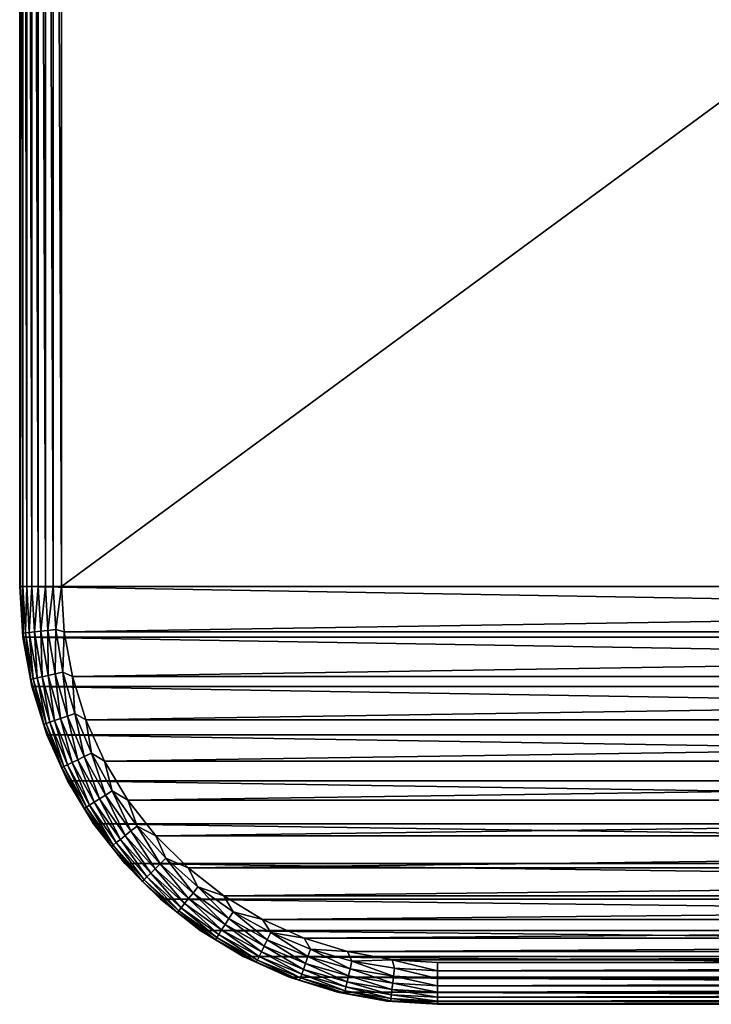
# Model space of a CAD drawing. Units: millimetres. Extents: x -110 to 143, y -35 to 35.
# Drawn here: x -110 to -93, y -35 to -11 of the extents above; entities that cross this region are included whole.
import ezdxf

# ---------------------------------------------------------------- set-up
doc = ezdxf.new("R2010")
doc.units = ezdxf.units.MM
doc.header["$LTSCALE"] = 65.185185
for name, color, linetype in [('184', 7, 'CONTINUOUS'), ('185', 7, 'CONTINUOUS'), ('187', 7, 'CONTINUOUS'), ('188', 7, 'CONTINUOUS'), ('193', 7, 'CONTINUOUS'), ('198', 7, 'CONTINUOUS'), ('199', 7, 'CONTINUOUS'), ('200', 7, 'CONTINUOUS')]:
    doc.layers.add(name, color=color, linetype=linetype)

msp = doc.modelspace()

# ---------------------------------------------------------------- linework, layer by layer
at = {"layer": '184', "linetype": 'Continuous'}
for points in [[(-110, -25, -62), (-110, 25, -62), (-40, -25, -62), (-110, -25, -62)], [(-40, -25, -62), (-110, 25, -62), (-40, 25, -62), (-40, -25, -62)], [(-109.927, -26.208, -62), (-110, -25, -62), (-40.073, -26.208, -62), (-109.927, -26.208, -62)], [(-40.073, -26.208, -62), (-110, -25, -62), (-40, -25, -62), (-40.073, -26.208, -62)], [(-109.709, -27.393, -62), (-109.927, -26.208, -62), (-40.291, -27.393, -62), (-109.709, -27.393, -62)], [(-40.291, -27.393, -62), (-109.927, -26.208, -62), (-40.073, -26.208, -62), (-40.291, -27.393, -62)], [(-109.35, -28.546, -62), (-109.709, -27.393, -62), (-40.65, -28.546, -62), (-109.35, -28.546, -62)], [(-40.65, -28.546, -62), (-109.709, -27.393, -62), (-40.291, -27.393, -62), (-40.65, -28.546, -62)], [(-108.854, -29.648, -62), (-109.35, -28.546, -62), (-41.146, -29.648, -62), (-108.854, -29.648, -62)], [(-41.146, -29.648, -62), (-109.35, -28.546, -62), (-40.65, -28.546, -62), (-41.146, -29.648, -62)], [(-108.23, -30.68, -62), (-108.854, -29.648, -62), (-41.77, -30.68, -62), (-108.23, -30.68, -62)], [(-41.77, -30.68, -62), (-108.854, -29.648, -62), (-41.146, -29.648, -62), (-41.77, -30.68, -62)], [(-107.486, -31.631, -62), (-108.23, -30.68, -62), (-42.514, -31.631, -62), (-107.486, -31.631, -62)], [(-42.514, -31.631, -62), (-108.23, -30.68, -62), (-41.77, -30.68, -62), (-42.514, -31.631, -62)], [(-106.631, -32.486, -62), (-107.486, -31.631, -62), (-43.369, -32.486, -62), (-106.631, -32.486, -62)], [(-43.369, -32.486, -62), (-107.486, -31.631, -62), (-42.514, -31.631, -62), (-43.369, -32.486, -62)], [(-105.68, -33.23, -62), (-106.631, -32.486, -62), (-44.32, -33.23, -62), (-105.68, -33.23, -62)], [(-44.32, -33.23, -62), (-106.631, -32.486, -62), (-43.369, -32.486, -62), (-44.32, -33.23, -62)], [(-104.648, -33.854, -62), (-105.68, -33.23, -62), (-45.352, -33.854, -62), (-104.648, -33.854, -62)], [(-45.352, -33.854, -62), (-105.68, -33.23, -62), (-44.32, -33.23, -62), (-45.352, -33.854, -62)], [(-103.546, -34.35, -62), (-104.648, -33.854, -62), (-46.454, -34.35, -62), (-103.546, -34.35, -62)], [(-46.454, -34.35, -62), (-104.648, -33.854, -62), (-45.352, -33.854, -62), (-46.454, -34.35, -62)], [(-102.393, -34.709, -62), (-103.546, -34.35, -62), (-47.607, -34.709, -62), (-102.393, -34.709, -62)], [(-47.607, -34.709, -62), (-103.546, -34.35, -62), (-46.454, -34.35, -62), (-47.607, -34.709, -62)], [(-101.208, -34.927, -62), (-102.393, -34.709, -62), (-48.792, -34.927, -62), (-101.208, -34.927, -62)], [(-48.792, -34.927, -62), (-102.393, -34.709, -62), (-47.607, -34.709, -62), (-48.792, -34.927, -62)], [(-100, -35, -62), (-101.208, -34.927, -62), (-50, -35, -62), (-100, -35, -62)], [(-50, -35, -62), (-101.208, -34.927, -62), (-48.792, -34.927, -62), (-50, -35, -62)]]:
    msp.add_3dface(points, dxfattribs=at)
at = {"layer": '185', "linetype": 'Continuous'}
for points in [[(-41, -25, -37), (-41, 25, -37), (-109, -25, -37), (-41, -25, -37)], [(-109, -25, -37), (-41, 25, -37), (-109, 25, -37), (-109, -25, -37)], [(-108.934, -26.086, -37), (-41, -25, -37), (-109, -25, -37), (-108.934, -26.086, -37)], [(-41.066, -26.086, -37), (-41, -25, -37), (-108.934, -26.086, -37), (-41.066, -26.086, -37)], [(-108.739, -27.152, -37), (-41.066, -26.086, -37), (-108.934, -26.086, -37), (-108.739, -27.152, -37)], [(-41.261, -27.152, -37), (-41.066, -26.086, -37), (-108.739, -27.152, -37), (-41.261, -27.152, -37)], [(-108.416, -28.19, -37), (-41.261, -27.152, -37), (-108.739, -27.152, -37), (-108.416, -28.19, -37)], [(-41.584, -28.19, -37), (-41.261, -27.152, -37), (-108.416, -28.19, -37), (-41.584, -28.19, -37)], [(-107.969, -29.183, -37), (-41.584, -28.19, -37), (-108.416, -28.19, -37), (-107.969, -29.183, -37)], [(-42.031, -29.183, -37), (-41.584, -28.19, -37), (-107.969, -29.183, -37), (-42.031, -29.183, -37)], [(-107.407, -30.112, -37), (-42.031, -29.183, -37), (-107.969, -29.183, -37), (-107.407, -30.112, -37)], [(-42.593, -30.112, -37), (-42.031, -29.183, -37), (-107.407, -30.112, -37), (-42.593, -30.112, -37)], [(-106.737, -30.967, -37), (-42.593, -30.112, -37), (-107.407, -30.112, -37), (-106.737, -30.967, -37)], [(-43.263, -30.967, -37), (-42.593, -30.112, -37), (-106.737, -30.967, -37), (-43.263, -30.967, -37)], [(-105.967, -31.737, -37), (-43.263, -30.967, -37), (-106.737, -30.967, -37), (-105.967, -31.737, -37)], [(-44.033, -31.737, -37), (-43.263, -30.967, -37), (-105.967, -31.737, -37), (-44.033, -31.737, -37)], [(-105.112, -32.407, -37), (-44.033, -31.737, -37), (-105.967, -31.737, -37), (-105.112, -32.407, -37)], [(-44.888, -32.407, -37), (-44.033, -31.737, -37), (-105.112, -32.407, -37), (-44.888, -32.407, -37)], [(-104.183, -32.969, -37), (-44.888, -32.407, -37), (-105.112, -32.407, -37), (-104.183, -32.969, -37)], [(-45.817, -32.969, -37), (-44.888, -32.407, -37), (-104.183, -32.969, -37), (-45.817, -32.969, -37)], [(-103.19, -33.416, -37), (-45.817, -32.969, -37), (-104.183, -32.969, -37), (-103.19, -33.416, -37)], [(-46.81, -33.416, -37), (-45.817, -32.969, -37), (-103.19, -33.416, -37), (-46.81, -33.416, -37)], [(-102.152, -33.739, -37), (-46.81, -33.416, -37), (-103.19, -33.416, -37), (-102.152, -33.739, -37)], [(-47.848, -33.739, -37), (-46.81, -33.416, -37), (-102.152, -33.739, -37), (-47.848, -33.739, -37)], [(-101.086, -33.934, -37), (-47.848, -33.739, -37), (-102.152, -33.739, -37), (-101.086, -33.934, -37)], [(-48.914, -33.934, -37), (-47.848, -33.739, -37), (-101.086, -33.934, -37), (-48.914, -33.934, -37)], [(-100, -34, -37), (-48.914, -33.934, -37), (-101.086, -33.934, -37), (-100, -34, -37)], [(-50, -34, -37), (-48.914, -33.934, -37), (-100, -34, -37), (-50, -34, -37)]]:
    msp.add_3dface(points, dxfattribs=at)
at = {"layer": '187', "linetype": 'Continuous'}
for points in [[(-110, 25, -62), (-110, -25, -62), (-110, 25, -38), (-110, 25, -62)], [(-110, 25, -38), (-110, -25, -62), (-110, -25, -38), (-110, 25, -38)]]:
    msp.add_3dface(points, dxfattribs=at)
at = {"layer": '188', "linetype": 'Continuous'}
for points in [[(-100, -35, -62), (-50, -35, -62), (-100, -35, -38), (-100, -35, -62)], [(-100, -35, -38), (-50, -35, -62), (-50, -35, -38), (-100, -35, -38)]]:
    msp.add_3dface(points, dxfattribs=at)
at = {"layer": '193', "linetype": 'Continuous'}
for points in [[(-110, -25, -62), (-109.927, -26.208, -62), (-110, -25, -38), (-110, -25, -62)], [(-110, -25, -38), (-109.927, -26.208, -62), (-109.927, -26.205, -38), (-110, -25, -38)], [(-109.927, -26.208, -62), (-109.709, -27.393, -62), (-109.927, -26.205, -38), (-109.927, -26.208, -62)], [(-109.927, -26.205, -38), (-109.709, -27.393, -62), (-109.709, -27.393, -38), (-109.927, -26.205, -38)], [(-109.709, -27.393, -62), (-109.35, -28.546, -62), (-109.709, -27.393, -38), (-109.709, -27.393, -62)], [(-109.709, -27.393, -38), (-109.35, -28.546, -62), (-109.35, -28.546, -38), (-109.709, -27.393, -38)], [(-109.35, -28.546, -62), (-108.854, -29.648, -62), (-109.35, -28.546, -38), (-109.35, -28.546, -62)], [(-109.35, -28.546, -38), (-108.854, -29.648, -62), (-108.855, -29.647, -38), (-109.35, -28.546, -38)], [(-108.854, -29.648, -62), (-108.23, -30.68, -62), (-108.855, -29.647, -38), (-108.854, -29.648, -62)], [(-108.855, -29.647, -38), (-108.23, -30.68, -62), (-108.23, -30.681, -38), (-108.855, -29.647, -38)], [(-108.23, -30.68, -62), (-107.486, -31.631, -62), (-108.23, -30.681, -38), (-108.23, -30.68, -62)], [(-108.23, -30.681, -38), (-107.486, -31.631, -62), (-107.485, -31.631, -38), (-108.23, -30.681, -38)], [(-107.486, -31.631, -62), (-106.631, -32.486, -62), (-107.485, -31.631, -38), (-107.486, -31.631, -62)], [(-107.485, -31.631, -38), (-106.631, -32.486, -62), (-106.631, -32.485, -38), (-107.485, -31.631, -38)], [(-106.631, -32.486, -62), (-105.68, -33.23, -62), (-106.631, -32.485, -38), (-106.631, -32.486, -62)], [(-106.631, -32.485, -38), (-105.68, -33.23, -62), (-105.681, -33.23, -38), (-106.631, -32.485, -38)], [(-105.68, -33.23, -62), (-104.648, -33.854, -62), (-105.681, -33.23, -38), (-105.68, -33.23, -62)], [(-105.681, -33.23, -38), (-104.648, -33.854, -62), (-104.647, -33.855, -38), (-105.681, -33.23, -38)], [(-104.648, -33.854, -62), (-103.546, -34.35, -62), (-104.647, -33.855, -38), (-104.648, -33.854, -62)], [(-104.647, -33.855, -38), (-103.546, -34.35, -62), (-103.546, -34.35, -38), (-104.647, -33.855, -38)], [(-103.546, -34.35, -62), (-102.393, -34.709, -62), (-103.546, -34.35, -38), (-103.546, -34.35, -62)], [(-103.546, -34.35, -38), (-102.393, -34.709, -62), (-102.393, -34.709, -38), (-103.546, -34.35, -38)], [(-102.393, -34.709, -62), (-101.208, -34.927, -62), (-102.393, -34.709, -38), (-102.393, -34.709, -62)], [(-102.393, -34.709, -38), (-101.208, -34.927, -62), (-101.205, -34.927, -38), (-102.393, -34.709, -38)], [(-101.208, -34.927, -62), (-100, -35, -62), (-101.205, -34.927, -38), (-101.208, -34.927, -62)], [(-100, -35, -62), (-100, -35, -38), (-101.205, -34.927, -38), (-100, -35, -62)]]:
    msp.add_3dface(points, dxfattribs=at)
at = {"layer": '198', "linetype": 'Continuous'}
for points in [[(-50, -34, -37), (-100, -34, -37), (-100, -34.195, -37.019), (-50, -34, -37)], [(-50, -34.195, -37.019), (-50, -34, -37), (-100, -34.195, -37.019), (-50, -34.195, -37.019)], [(-50, -34.383, -37.076), (-50, -34.195, -37.019), (-100, -34.383, -37.076), (-50, -34.383, -37.076)], [(-100, -34.383, -37.076), (-50, -34.195, -37.019), (-100, -34.195, -37.019), (-100, -34.383, -37.076)], [(-50, -34.556, -37.169), (-50, -34.383, -37.076), (-100, -34.556, -37.169), (-50, -34.556, -37.169)], [(-100, -34.556, -37.169), (-50, -34.383, -37.076), (-100, -34.383, -37.076), (-100, -34.556, -37.169)], [(-50, -34.708, -37.293), (-50, -34.556, -37.169), (-100, -34.708, -37.293), (-50, -34.708, -37.293)], [(-100, -34.708, -37.293), (-50, -34.556, -37.169), (-100, -34.556, -37.169), (-100, -34.708, -37.293)], [(-50, -34.832, -37.445), (-50, -34.708, -37.293), (-100, -34.832, -37.445), (-50, -34.832, -37.445)], [(-100, -34.832, -37.445), (-50, -34.708, -37.293), (-100, -34.708, -37.293), (-100, -34.832, -37.445)], [(-50, -34.924, -37.618), (-50, -34.832, -37.445), (-100, -34.924, -37.618), (-50, -34.924, -37.618)], [(-100, -34.924, -37.618), (-50, -34.832, -37.445), (-100, -34.832, -37.445), (-100, -34.924, -37.618)], [(-50, -34.981, -37.806), (-50, -34.924, -37.618), (-100, -34.981, -37.806), (-50, -34.981, -37.806)], [(-100, -34.981, -37.806), (-50, -34.924, -37.618), (-100, -34.924, -37.618), (-100, -34.981, -37.806)], [(-100, -35, -38), (-50, -35, -38), (-50, -34.981, -37.806), (-100, -35, -38)], [(-100, -35, -38), (-50, -34.981, -37.806), (-100, -34.981, -37.806), (-100, -35, -38)]]:
    msp.add_3dface(points, dxfattribs=at)
at = {"layer": '199', "linetype": 'Continuous'}
for points in [[(-110, -25, -38), (-109.927, -26.205, -38), (-109.981, -25, -37.806), (-110, -25, -38)], [(-109.927, -26.205, -38), (-109.918, -26.118, -37.806), (-109.981, -25, -37.806), (-109.927, -26.205, -38)], [(-109.918, -26.118, -37.806), (-109.924, -25, -37.618), (-109.981, -25, -37.806), (-109.918, -26.118, -37.806)], [(-109.862, -26.111, -37.618), (-109.832, -25, -37.445), (-109.924, -25, -37.618), (-109.862, -26.111, -37.618)], [(-109.862, -26.111, -37.618), (-109.924, -25, -37.618), (-109.918, -26.118, -37.806), (-109.862, -26.111, -37.618)], [(-109.77, -26.101, -37.445), (-109.832, -25, -37.445), (-109.862, -26.111, -37.618), (-109.77, -26.101, -37.445)], [(-109.77, -26.101, -37.445), (-109.708, -25, -37.293), (-109.832, -25, -37.445), (-109.77, -26.101, -37.445)], [(-109.646, -26.087, -37.293), (-109.708, -25, -37.293), (-109.77, -26.101, -37.445), (-109.646, -26.087, -37.293)], [(-109.646, -26.087, -37.293), (-109.556, -25, -37.169), (-109.708, -25, -37.293), (-109.646, -26.087, -37.293)], [(-109.496, -26.07, -37.169), (-109.556, -25, -37.169), (-109.646, -26.087, -37.293), (-109.496, -26.07, -37.169)], [(-109.496, -26.07, -37.169), (-109.383, -25, -37.076), (-109.556, -25, -37.169), (-109.496, -26.07, -37.169)], [(-109.324, -26.051, -37.076), (-109.383, -25, -37.076), (-109.496, -26.07, -37.169), (-109.324, -26.051, -37.076)], [(-109.324, -26.051, -37.076), (-109.195, -25, -37.019), (-109.383, -25, -37.076), (-109.324, -26.051, -37.076)], [(-109.137, -26.03, -37.019), (-109.195, -25, -37.019), (-109.324, -26.051, -37.076), (-109.137, -26.03, -37.019)], [(-109.137, -26.03, -37.019), (-109, -25, -37), (-109.195, -25, -37.019), (-109.137, -26.03, -37.019)], [(-108.934, -26.086, -37), (-109, -25, -37), (-109.137, -26.03, -37.019), (-108.934, -26.086, -37)], [(-109.927, -26.205, -38), (-109.731, -27.221, -37.806), (-109.918, -26.118, -37.806), (-109.927, -26.205, -38)], [(-109.731, -27.221, -37.806), (-109.862, -26.111, -37.618), (-109.918, -26.118, -37.806), (-109.731, -27.221, -37.806)], [(-109.675, -27.208, -37.618), (-109.77, -26.101, -37.445), (-109.862, -26.111, -37.618), (-109.675, -27.208, -37.618)], [(-109.675, -27.208, -37.618), (-109.862, -26.111, -37.618), (-109.731, -27.221, -37.806), (-109.675, -27.208, -37.618)], [(-109.585, -27.188, -37.445), (-109.646, -26.087, -37.293), (-109.77, -26.101, -37.445), (-109.585, -27.188, -37.445)], [(-109.585, -27.188, -37.445), (-109.77, -26.101, -37.445), (-109.675, -27.208, -37.618), (-109.585, -27.188, -37.445)], [(-109.464, -27.16, -37.293), (-109.496, -26.07, -37.169), (-109.646, -26.087, -37.293), (-109.464, -27.16, -37.293)], [(-109.464, -27.16, -37.293), (-109.646, -26.087, -37.293), (-109.585, -27.188, -37.445), (-109.464, -27.16, -37.293)], [(-109.316, -27.126, -37.169), (-109.324, -26.051, -37.076), (-109.496, -26.07, -37.169), (-109.316, -27.126, -37.169)], [(-109.316, -27.126, -37.169), (-109.496, -26.07, -37.169), (-109.464, -27.16, -37.293), (-109.316, -27.126, -37.169)], [(-109.148, -27.088, -37.076), (-109.137, -26.03, -37.019), (-109.324, -26.051, -37.076), (-109.148, -27.088, -37.076)], [(-109.148, -27.088, -37.076), (-109.324, -26.051, -37.076), (-109.316, -27.126, -37.169), (-109.148, -27.088, -37.076)], [(-108.965, -27.046, -37.019), (-109.137, -26.03, -37.019), (-109.148, -27.088, -37.076), (-108.965, -27.046, -37.019)], [(-108.965, -27.046, -37.019), (-108.934, -26.086, -37), (-109.137, -26.03, -37.019), (-108.965, -27.046, -37.019)], [(-108.739, -27.152, -37), (-108.934, -26.086, -37), (-108.965, -27.046, -37.019), (-108.739, -27.152, -37)], [(-109.927, -26.205, -38), (-109.709, -27.393, -38), (-109.731, -27.221, -37.806), (-109.927, -26.205, -38)], [(-109.02, -28.156, -37.169), (-109.148, -27.088, -37.076), (-109.316, -27.126, -37.169), (-109.02, -28.156, -37.169)], [(-108.856, -28.099, -37.076), (-108.965, -27.046, -37.019), (-109.148, -27.088, -37.076), (-108.856, -28.099, -37.076)], [(-108.856, -28.099, -37.076), (-109.148, -27.088, -37.076), (-109.02, -28.156, -37.169), (-108.856, -28.099, -37.076)], [(-108.679, -28.037, -37.019), (-108.739, -27.152, -37), (-108.965, -27.046, -37.019), (-108.679, -28.037, -37.019)], [(-108.679, -28.037, -37.019), (-108.965, -27.046, -37.019), (-108.856, -28.099, -37.076), (-108.679, -28.037, -37.019)], [(-109.421, -28.297, -37.806), (-109.675, -27.208, -37.618), (-109.731, -27.221, -37.806), (-109.421, -28.297, -37.806)], [(-109.709, -27.393, -38), (-109.421, -28.297, -37.806), (-109.731, -27.221, -37.806), (-109.709, -27.393, -38)], [(-109.367, -28.278, -37.618), (-109.585, -27.188, -37.445), (-109.675, -27.208, -37.618), (-109.367, -28.278, -37.618)], [(-109.367, -28.278, -37.618), (-109.675, -27.208, -37.618), (-109.421, -28.297, -37.806), (-109.367, -28.278, -37.618)], [(-109.28, -28.247, -37.445), (-109.464, -27.16, -37.293), (-109.585, -27.188, -37.445), (-109.28, -28.247, -37.445)], [(-109.28, -28.247, -37.445), (-109.585, -27.188, -37.445), (-109.367, -28.278, -37.618), (-109.28, -28.247, -37.445)], [(-109.163, -28.206, -37.293), (-109.316, -27.126, -37.169), (-109.464, -27.16, -37.293), (-109.163, -28.206, -37.293)], [(-109.163, -28.206, -37.293), (-109.464, -27.16, -37.293), (-109.28, -28.247, -37.445), (-109.163, -28.206, -37.293)], [(-109.02, -28.156, -37.169), (-109.316, -27.126, -37.169), (-109.163, -28.206, -37.293), (-109.02, -28.156, -37.169)], [(-108.416, -28.19, -37), (-108.739, -27.152, -37), (-108.679, -28.037, -37.019), (-108.416, -28.19, -37)], [(-109.709, -27.393, -38), (-109.35, -28.546, -38), (-109.421, -28.297, -37.806), (-109.709, -27.393, -38)], [(-108.454, -29.071, -37.076), (-108.679, -28.037, -37.019), (-108.856, -28.099, -37.076), (-108.454, -29.071, -37.076)], [(-108.284, -28.99, -37.019), (-108.416, -28.19, -37), (-108.679, -28.037, -37.019), (-108.284, -28.99, -37.019)], [(-108.284, -28.99, -37.019), (-108.679, -28.037, -37.019), (-108.454, -29.071, -37.076), (-108.284, -28.99, -37.019)], [(-108.993, -29.331, -37.806), (-109.367, -28.278, -37.618), (-109.421, -28.297, -37.806), (-108.993, -29.331, -37.806)], [(-108.941, -29.306, -37.618), (-109.28, -28.247, -37.445), (-109.367, -28.278, -37.618), (-108.941, -29.306, -37.618)], [(-108.941, -29.306, -37.618), (-109.367, -28.278, -37.618), (-108.993, -29.331, -37.806), (-108.941, -29.306, -37.618)], [(-108.858, -29.266, -37.445), (-109.163, -28.206, -37.293), (-109.28, -28.247, -37.445), (-108.858, -29.266, -37.445)], [(-108.858, -29.266, -37.445), (-109.28, -28.247, -37.445), (-108.941, -29.306, -37.618), (-108.858, -29.266, -37.445)], [(-108.746, -29.212, -37.293), (-109.02, -28.156, -37.169), (-109.163, -28.206, -37.293), (-108.746, -29.212, -37.293)], [(-108.746, -29.212, -37.293), (-109.163, -28.206, -37.293), (-108.858, -29.266, -37.445), (-108.746, -29.212, -37.293)], [(-108.61, -29.146, -37.169), (-108.856, -28.099, -37.076), (-109.02, -28.156, -37.169), (-108.61, -29.146, -37.169)], [(-108.61, -29.146, -37.169), (-109.02, -28.156, -37.169), (-108.746, -29.212, -37.293), (-108.61, -29.146, -37.169)], [(-108.454, -29.071, -37.076), (-108.856, -28.099, -37.076), (-108.61, -29.146, -37.169), (-108.454, -29.071, -37.076)], [(-107.969, -29.183, -37), (-108.416, -28.19, -37), (-108.284, -28.99, -37.019), (-107.969, -29.183, -37)], [(-109.35, -28.546, -38), (-108.993, -29.331, -37.806), (-109.421, -28.297, -37.806), (-109.35, -28.546, -38)], [(-109.35, -28.546, -38), (-108.855, -29.647, -38), (-108.993, -29.331, -37.806), (-109.35, -28.546, -38)], [(-107.945, -29.992, -37.076), (-108.284, -28.99, -37.019), (-108.454, -29.071, -37.076), (-107.945, -29.992, -37.076)], [(-107.786, -29.892, -37.019), (-107.969, -29.183, -37), (-108.284, -28.99, -37.019), (-107.786, -29.892, -37.019)], [(-107.786, -29.892, -37.019), (-108.284, -28.99, -37.019), (-107.945, -29.992, -37.076), (-107.786, -29.892, -37.019)], [(-108.325, -30.231, -37.445), (-108.746, -29.212, -37.293), (-108.858, -29.266, -37.445), (-108.325, -30.231, -37.445)], [(-108.22, -30.165, -37.293), (-108.61, -29.146, -37.169), (-108.746, -29.212, -37.293), (-108.22, -30.165, -37.293)], [(-108.22, -30.165, -37.293), (-108.746, -29.212, -37.293), (-108.325, -30.231, -37.445), (-108.22, -30.165, -37.293)], [(-108.091, -30.084, -37.169), (-108.454, -29.071, -37.076), (-108.61, -29.146, -37.169), (-108.091, -30.084, -37.169)], [(-108.091, -30.084, -37.169), (-108.61, -29.146, -37.169), (-108.22, -30.165, -37.293), (-108.091, -30.084, -37.169)], [(-107.945, -29.992, -37.076), (-108.454, -29.071, -37.076), (-108.091, -30.084, -37.169), (-107.945, -29.992, -37.076)], [(-107.407, -30.112, -37), (-107.969, -29.183, -37), (-107.786, -29.892, -37.019), (-107.407, -30.112, -37)], [(-108.451, -30.31, -37.806), (-108.941, -29.306, -37.618), (-108.993, -29.331, -37.806), (-108.451, -30.31, -37.806)], [(-108.855, -29.647, -38), (-108.451, -30.31, -37.806), (-108.993, -29.331, -37.806), (-108.855, -29.647, -38)], [(-108.403, -30.28, -37.618), (-108.858, -29.266, -37.445), (-108.941, -29.306, -37.618), (-108.403, -30.28, -37.618)], [(-108.403, -30.28, -37.618), (-108.941, -29.306, -37.618), (-108.451, -30.31, -37.806), (-108.403, -30.28, -37.618)], [(-108.325, -30.231, -37.445), (-108.858, -29.266, -37.445), (-108.403, -30.28, -37.618), (-108.325, -30.231, -37.445)], [(-108.855, -29.647, -38), (-108.23, -30.681, -38), (-108.451, -30.31, -37.806), (-108.855, -29.647, -38)], [(-107.336, -30.85, -37.076), (-107.786, -29.892, -37.019), (-107.945, -29.992, -37.076), (-107.336, -30.85, -37.076)], [(-107.189, -30.733, -37.019), (-107.407, -30.112, -37), (-107.786, -29.892, -37.019), (-107.189, -30.733, -37.019)], [(-107.189, -30.733, -37.019), (-107.786, -29.892, -37.019), (-107.336, -30.85, -37.076), (-107.189, -30.733, -37.019)], [(-107.687, -31.13, -37.445), (-108.22, -30.165, -37.293), (-108.325, -30.231, -37.445), (-107.687, -31.13, -37.445)], [(-107.59, -31.053, -37.293), (-108.091, -30.084, -37.169), (-108.22, -30.165, -37.293), (-107.59, -31.053, -37.293)], [(-107.59, -31.053, -37.293), (-108.22, -30.165, -37.293), (-107.687, -31.13, -37.445), (-107.59, -31.053, -37.293)], [(-107.471, -30.958, -37.169), (-107.945, -29.992, -37.076), (-108.091, -30.084, -37.169), (-107.471, -30.958, -37.169)], [(-107.471, -30.958, -37.169), (-108.091, -30.084, -37.169), (-107.59, -31.053, -37.293), (-107.471, -30.958, -37.169)], [(-107.336, -30.85, -37.076), (-107.945, -29.992, -37.076), (-107.471, -30.958, -37.169), (-107.336, -30.85, -37.076)], [(-106.737, -30.967, -37), (-107.407, -30.112, -37), (-107.189, -30.733, -37.019), (-106.737, -30.967, -37)], [(-107.803, -31.223, -37.806), (-108.403, -30.28, -37.618), (-108.451, -30.31, -37.806), (-107.803, -31.223, -37.806)], [(-108.23, -30.681, -38), (-107.803, -31.223, -37.806), (-108.451, -30.31, -37.806), (-108.23, -30.681, -38)], [(-107.759, -31.188, -37.618), (-108.325, -30.231, -37.445), (-108.403, -30.28, -37.618), (-107.759, -31.188, -37.618)], [(-107.759, -31.188, -37.618), (-108.403, -30.28, -37.618), (-107.803, -31.223, -37.806), (-107.759, -31.188, -37.618)], [(-107.687, -31.13, -37.445), (-108.325, -30.231, -37.445), (-107.759, -31.188, -37.618), (-107.687, -31.13, -37.445)], [(-108.23, -30.681, -38), (-107.485, -31.631, -38), (-107.803, -31.223, -37.806), (-108.23, -30.681, -38)], [(-106.757, -31.757, -37.169), (-107.336, -30.85, -37.076), (-107.471, -30.958, -37.169), (-106.757, -31.757, -37.169)], [(-106.635, -31.635, -37.076), (-107.189, -30.733, -37.019), (-107.336, -30.85, -37.076), (-106.635, -31.635, -37.076)], [(-106.635, -31.635, -37.076), (-107.336, -30.85, -37.076), (-106.757, -31.757, -37.169), (-106.635, -31.635, -37.076)], [(-106.502, -31.502, -37.019), (-106.737, -30.967, -37), (-107.189, -30.733, -37.019), (-106.502, -31.502, -37.019)], [(-106.502, -31.502, -37.019), (-107.189, -30.733, -37.019), (-106.635, -31.635, -37.076), (-106.502, -31.502, -37.019)], [(-106.952, -31.952, -37.445), (-107.59, -31.053, -37.293), (-107.687, -31.13, -37.445), (-106.952, -31.952, -37.445)], [(-106.864, -31.864, -37.293), (-107.471, -30.958, -37.169), (-107.59, -31.053, -37.293), (-106.864, -31.864, -37.293)], [(-106.864, -31.864, -37.293), (-107.59, -31.053, -37.293), (-106.952, -31.952, -37.445), (-106.864, -31.864, -37.293)], [(-106.757, -31.757, -37.169), (-107.471, -30.958, -37.169), (-106.864, -31.864, -37.293), (-106.757, -31.757, -37.169)], [(-105.967, -31.737, -37), (-106.737, -30.967, -37), (-106.502, -31.502, -37.019), (-105.967, -31.737, -37)], [(-107.058, -32.058, -37.806), (-107.759, -31.188, -37.618), (-107.803, -31.223, -37.806), (-107.058, -32.058, -37.806)], [(-107.485, -31.631, -38), (-107.058, -32.058, -37.806), (-107.803, -31.223, -37.806), (-107.485, -31.631, -38)], [(-107.018, -32.018, -37.618), (-107.687, -31.13, -37.445), (-107.759, -31.188, -37.618), (-107.018, -32.018, -37.618)], [(-107.018, -32.018, -37.618), (-107.759, -31.188, -37.618), (-107.058, -32.058, -37.806), (-107.018, -32.018, -37.618)], [(-106.952, -31.952, -37.445), (-107.687, -31.13, -37.445), (-107.018, -32.018, -37.618), (-106.952, -31.952, -37.445)], [(-105.85, -32.336, -37.076), (-106.502, -31.502, -37.019), (-106.635, -31.635, -37.076), (-105.85, -32.336, -37.076)], [(-105.733, -32.189, -37.019), (-105.967, -31.737, -37), (-106.502, -31.502, -37.019), (-105.733, -32.189, -37.019)], [(-105.733, -32.189, -37.019), (-106.502, -31.502, -37.019), (-105.85, -32.336, -37.076), (-105.733, -32.189, -37.019)], [(-107.485, -31.631, -38), (-106.631, -32.485, -38), (-107.058, -32.058, -37.806), (-107.485, -31.631, -38)], [(-106.053, -32.59, -37.293), (-106.757, -31.757, -37.169), (-106.864, -31.864, -37.293), (-106.053, -32.59, -37.293)], [(-105.958, -32.471, -37.169), (-106.635, -31.635, -37.076), (-106.757, -31.757, -37.169), (-105.958, -32.471, -37.169)], [(-105.958, -32.471, -37.169), (-106.757, -31.757, -37.169), (-106.053, -32.59, -37.293), (-105.958, -32.471, -37.169)], [(-105.85, -32.336, -37.076), (-106.635, -31.635, -37.076), (-105.958, -32.471, -37.169), (-105.85, -32.336, -37.076)], [(-105.112, -32.407, -37), (-105.967, -31.737, -37), (-105.733, -32.189, -37.019), (-105.112, -32.407, -37)], [(-106.223, -32.803, -37.806), (-107.018, -32.018, -37.618), (-107.058, -32.058, -37.806), (-106.223, -32.803, -37.806)], [(-106.188, -32.759, -37.618), (-106.952, -31.952, -37.445), (-107.018, -32.018, -37.618), (-106.188, -32.759, -37.618)], [(-106.188, -32.759, -37.618), (-107.018, -32.018, -37.618), (-106.223, -32.803, -37.806), (-106.188, -32.759, -37.618)], [(-106.13, -32.687, -37.445), (-106.864, -31.864, -37.293), (-106.952, -31.952, -37.445), (-106.13, -32.687, -37.445)], [(-106.13, -32.687, -37.445), (-106.952, -31.952, -37.445), (-106.188, -32.759, -37.618), (-106.13, -32.687, -37.445)], [(-106.053, -32.59, -37.293), (-106.864, -31.864, -37.293), (-106.13, -32.687, -37.445), (-106.053, -32.59, -37.293)], [(-106.631, -32.485, -38), (-106.223, -32.803, -37.806), (-107.058, -32.058, -37.806), (-106.631, -32.485, -38)], [(-104.992, -32.945, -37.076), (-105.733, -32.189, -37.019), (-105.85, -32.336, -37.076), (-104.992, -32.945, -37.076)], [(-104.892, -32.786, -37.019), (-105.112, -32.407, -37), (-105.733, -32.189, -37.019), (-104.892, -32.786, -37.019)], [(-104.892, -32.786, -37.019), (-105.733, -32.189, -37.019), (-104.992, -32.945, -37.076), (-104.892, -32.786, -37.019)], [(-106.631, -32.485, -38), (-105.681, -33.23, -38), (-106.223, -32.803, -37.806), (-106.631, -32.485, -38)], [(-105.165, -33.22, -37.293), (-105.958, -32.471, -37.169), (-106.053, -32.59, -37.293), (-105.165, -33.22, -37.293)], [(-105.084, -33.091, -37.169), (-105.85, -32.336, -37.076), (-105.958, -32.471, -37.169), (-105.084, -33.091, -37.169)], [(-105.084, -33.091, -37.169), (-105.958, -32.471, -37.169), (-105.165, -33.22, -37.293), (-105.084, -33.091, -37.169)], [(-104.992, -32.945, -37.076), (-105.85, -32.336, -37.076), (-105.084, -33.091, -37.169), (-104.992, -32.945, -37.076)], [(-104.183, -32.969, -37), (-105.112, -32.407, -37), (-104.892, -32.786, -37.019), (-104.183, -32.969, -37)], [(-105.31, -33.451, -37.806), (-106.188, -32.759, -37.618), (-106.223, -32.803, -37.806), (-105.31, -33.451, -37.806)], [(-105.28, -33.403, -37.618), (-106.13, -32.687, -37.445), (-106.188, -32.759, -37.618), (-105.28, -33.403, -37.618)], [(-105.28, -33.403, -37.618), (-106.188, -32.759, -37.618), (-105.31, -33.451, -37.806), (-105.28, -33.403, -37.618)], [(-105.231, -33.325, -37.445), (-106.053, -32.59, -37.293), (-106.13, -32.687, -37.445), (-105.231, -33.325, -37.445)], [(-105.231, -33.325, -37.445), (-106.13, -32.687, -37.445), (-105.28, -33.403, -37.618), (-105.231, -33.325, -37.445)], [(-105.165, -33.22, -37.293), (-106.053, -32.59, -37.293), (-105.231, -33.325, -37.445), (-105.165, -33.22, -37.293)], [(-105.681, -33.23, -38), (-105.31, -33.451, -37.806), (-106.223, -32.803, -37.806), (-105.681, -33.23, -38)], [(-104.146, -33.61, -37.169), (-104.992, -32.945, -37.076), (-105.084, -33.091, -37.169), (-104.146, -33.61, -37.169)], [(-104.071, -33.454, -37.076), (-104.892, -32.786, -37.019), (-104.992, -32.945, -37.076), (-104.071, -33.454, -37.076)], [(-104.071, -33.454, -37.076), (-104.992, -32.945, -37.076), (-104.146, -33.61, -37.169), (-104.071, -33.454, -37.076)], [(-103.99, -33.284, -37.019), (-104.183, -32.969, -37), (-104.892, -32.786, -37.019), (-103.99, -33.284, -37.019)], [(-103.99, -33.284, -37.019), (-104.892, -32.786, -37.019), (-104.071, -33.454, -37.076), (-103.99, -33.284, -37.019)], [(-103.19, -33.416, -37), (-104.183, -32.969, -37), (-103.99, -33.284, -37.019), (-103.19, -33.416, -37)], [(-105.681, -33.23, -38), (-104.647, -33.855, -38), (-105.31, -33.451, -37.806), (-105.681, -33.23, -38)], [(-104.266, -33.858, -37.445), (-105.165, -33.22, -37.293), (-105.231, -33.325, -37.445), (-104.266, -33.858, -37.445)], [(-104.212, -33.746, -37.293), (-105.084, -33.091, -37.169), (-105.165, -33.22, -37.293), (-104.212, -33.746, -37.293)], [(-104.212, -33.746, -37.293), (-105.165, -33.22, -37.293), (-104.266, -33.858, -37.445), (-104.212, -33.746, -37.293)], [(-104.146, -33.61, -37.169), (-105.084, -33.091, -37.169), (-104.212, -33.746, -37.293), (-104.146, -33.61, -37.169)], [(-104.331, -33.993, -37.806), (-105.28, -33.403, -37.618), (-105.31, -33.451, -37.806), (-104.331, -33.993, -37.806)], [(-104.647, -33.855, -38), (-104.331, -33.993, -37.806), (-105.31, -33.451, -37.806), (-104.647, -33.855, -38)], [(-104.306, -33.941, -37.618), (-105.231, -33.325, -37.445), (-105.28, -33.403, -37.618), (-104.306, -33.941, -37.618)], [(-104.306, -33.941, -37.618), (-105.28, -33.403, -37.618), (-104.331, -33.993, -37.806), (-104.306, -33.941, -37.618)], [(-104.266, -33.858, -37.445), (-105.231, -33.325, -37.445), (-104.306, -33.941, -37.618), (-104.266, -33.858, -37.445)], [(-103.156, -34.02, -37.169), (-104.071, -33.454, -37.076), (-104.146, -33.61, -37.169), (-103.156, -34.02, -37.169)], [(-103.099, -33.856, -37.076), (-103.99, -33.284, -37.019), (-104.071, -33.454, -37.076), (-103.099, -33.856, -37.076)], [(-103.099, -33.856, -37.076), (-104.071, -33.454, -37.076), (-103.156, -34.02, -37.169), (-103.099, -33.856, -37.076)], [(-103.037, -33.679, -37.019), (-103.19, -33.416, -37), (-103.99, -33.284, -37.019), (-103.037, -33.679, -37.019)], [(-103.037, -33.679, -37.019), (-103.99, -33.284, -37.019), (-103.099, -33.856, -37.076), (-103.037, -33.679, -37.019)], [(-102.152, -33.739, -37), (-103.19, -33.416, -37), (-103.037, -33.679, -37.019), (-102.152, -33.739, -37)], [(-103.206, -34.163, -37.293), (-104.146, -33.61, -37.169), (-104.212, -33.746, -37.293), (-103.206, -34.163, -37.293)], [(-103.156, -34.02, -37.169), (-104.146, -33.61, -37.169), (-103.206, -34.163, -37.293), (-103.156, -34.02, -37.169)], [(-102.088, -34.148, -37.076), (-103.037, -33.679, -37.019), (-103.099, -33.856, -37.076), (-102.088, -34.148, -37.076)], [(-102.046, -33.965, -37.019), (-102.152, -33.739, -37), (-103.037, -33.679, -37.019), (-102.046, -33.965, -37.019)], [(-102.046, -33.965, -37.019), (-103.037, -33.679, -37.019), (-102.088, -34.148, -37.076), (-102.046, -33.965, -37.019)], [(-104.647, -33.855, -38), (-103.546, -34.35, -38), (-104.331, -33.993, -37.806), (-104.647, -33.855, -38)], [(-103.278, -34.367, -37.618), (-104.266, -33.858, -37.445), (-104.306, -33.941, -37.618), (-103.278, -34.367, -37.618)], [(-103.247, -34.28, -37.445), (-104.212, -33.746, -37.293), (-104.266, -33.858, -37.445), (-103.247, -34.28, -37.445)], [(-103.247, -34.28, -37.445), (-104.266, -33.858, -37.445), (-103.278, -34.367, -37.618), (-103.247, -34.28, -37.445)], [(-103.206, -34.163, -37.293), (-104.212, -33.746, -37.293), (-103.247, -34.28, -37.445), (-103.206, -34.163, -37.293)], [(-102.126, -34.316, -37.169), (-103.099, -33.856, -37.076), (-103.156, -34.02, -37.169), (-102.126, -34.316, -37.169)], [(-102.088, -34.148, -37.076), (-103.099, -33.856, -37.076), (-102.126, -34.316, -37.169), (-102.088, -34.148, -37.076)], [(-101.086, -33.934, -37), (-102.152, -33.739, -37), (-102.046, -33.965, -37.019), (-101.086, -33.934, -37)], [(-101.03, -34.137, -37.019), (-101.086, -33.934, -37), (-102.046, -33.965, -37.019), (-101.03, -34.137, -37.019)], [(-100, -34, -37), (-101.086, -33.934, -37), (-100, -34.195, -37.019), (-100, -34, -37)], [(-100, -34.195, -37.019), (-101.086, -33.934, -37), (-101.03, -34.137, -37.019), (-100, -34.195, -37.019)], [(-103.297, -34.421, -37.806), (-104.306, -33.941, -37.618), (-104.331, -33.993, -37.806), (-103.297, -34.421, -37.806)], [(-103.546, -34.35, -38), (-103.297, -34.421, -37.806), (-104.331, -33.993, -37.806), (-103.546, -34.35, -38)], [(-103.278, -34.367, -37.618), (-104.306, -33.941, -37.618), (-103.297, -34.421, -37.806), (-103.278, -34.367, -37.618)], [(-102.188, -34.585, -37.445), (-103.206, -34.163, -37.293), (-103.247, -34.28, -37.445), (-102.188, -34.585, -37.445)], [(-102.16, -34.464, -37.293), (-103.156, -34.02, -37.169), (-103.206, -34.163, -37.293), (-102.16, -34.464, -37.293)], [(-102.16, -34.464, -37.293), (-103.206, -34.163, -37.293), (-102.188, -34.585, -37.445), (-102.16, -34.464, -37.293)], [(-102.126, -34.316, -37.169), (-103.156, -34.02, -37.169), (-102.16, -34.464, -37.293), (-102.126, -34.316, -37.169)], [(-101.07, -34.496, -37.169), (-102.088, -34.148, -37.076), (-102.126, -34.316, -37.169), (-101.07, -34.496, -37.169)], [(-101.051, -34.324, -37.076), (-102.046, -33.965, -37.019), (-102.088, -34.148, -37.076), (-101.051, -34.324, -37.076)], [(-101.051, -34.324, -37.076), (-102.088, -34.148, -37.076), (-101.07, -34.496, -37.169), (-101.051, -34.324, -37.076)], [(-101.03, -34.137, -37.019), (-102.046, -33.965, -37.019), (-101.051, -34.324, -37.076), (-101.03, -34.137, -37.019)], [(-100, -34.383, -37.076), (-101.03, -34.137, -37.019), (-101.051, -34.324, -37.076), (-100, -34.383, -37.076)], [(-100, -34.383, -37.076), (-100, -34.195, -37.019), (-101.03, -34.137, -37.019), (-100, -34.383, -37.076)], [(-103.546, -34.35, -38), (-102.393, -34.709, -38), (-103.297, -34.421, -37.806), (-103.546, -34.35, -38)], [(-102.221, -34.731, -37.806), (-103.278, -34.367, -37.618), (-103.297, -34.421, -37.806), (-102.221, -34.731, -37.806)], [(-102.208, -34.675, -37.618), (-103.247, -34.28, -37.445), (-103.278, -34.367, -37.618), (-102.208, -34.675, -37.618)], [(-102.208, -34.675, -37.618), (-103.278, -34.367, -37.618), (-102.221, -34.731, -37.806), (-102.208, -34.675, -37.618)], [(-102.188, -34.585, -37.445), (-103.247, -34.28, -37.445), (-102.208, -34.675, -37.618), (-102.188, -34.585, -37.445)], [(-101.087, -34.646, -37.293), (-102.126, -34.316, -37.169), (-102.16, -34.464, -37.293), (-101.087, -34.646, -37.293)], [(-101.07, -34.496, -37.169), (-102.126, -34.316, -37.169), (-101.087, -34.646, -37.293), (-101.07, -34.496, -37.169)], [(-100, -34.556, -37.169), (-101.051, -34.324, -37.076), (-101.07, -34.496, -37.169), (-100, -34.556, -37.169)], [(-100, -34.556, -37.169), (-100, -34.383, -37.076), (-101.051, -34.324, -37.076), (-100, -34.556, -37.169)], [(-102.393, -34.709, -38), (-102.221, -34.731, -37.806), (-103.297, -34.421, -37.806), (-102.393, -34.709, -38)], [(-101.111, -34.862, -37.618), (-102.188, -34.585, -37.445), (-102.208, -34.675, -37.618), (-101.111, -34.862, -37.618)], [(-101.101, -34.77, -37.445), (-102.16, -34.464, -37.293), (-102.188, -34.585, -37.445), (-101.101, -34.77, -37.445)], [(-101.101, -34.77, -37.445), (-102.188, -34.585, -37.445), (-101.111, -34.862, -37.618), (-101.101, -34.77, -37.445)], [(-101.087, -34.646, -37.293), (-102.16, -34.464, -37.293), (-101.101, -34.77, -37.445), (-101.087, -34.646, -37.293)], [(-100, -34.832, -37.445), (-101.087, -34.646, -37.293), (-101.101, -34.77, -37.445), (-100, -34.832, -37.445)], [(-100, -34.708, -37.293), (-101.07, -34.496, -37.169), (-101.087, -34.646, -37.293), (-100, -34.708, -37.293)], [(-100, -34.832, -37.445), (-100, -34.708, -37.293), (-101.087, -34.646, -37.293), (-100, -34.832, -37.445)], [(-100, -34.708, -37.293), (-100, -34.556, -37.169), (-101.07, -34.496, -37.169), (-100, -34.708, -37.293)], [(-102.393, -34.709, -38), (-101.205, -34.927, -38), (-102.221, -34.731, -37.806), (-102.393, -34.709, -38)], [(-101.118, -34.918, -37.806), (-102.208, -34.675, -37.618), (-102.221, -34.731, -37.806), (-101.118, -34.918, -37.806)], [(-101.205, -34.927, -38), (-101.118, -34.918, -37.806), (-102.221, -34.731, -37.806), (-101.205, -34.927, -38)], [(-101.111, -34.862, -37.618), (-102.208, -34.675, -37.618), (-101.118, -34.918, -37.806), (-101.111, -34.862, -37.618)], [(-100, -34.981, -37.806), (-101.111, -34.862, -37.618), (-101.118, -34.918, -37.806), (-100, -34.981, -37.806)], [(-100, -34.924, -37.618), (-101.101, -34.77, -37.445), (-101.111, -34.862, -37.618), (-100, -34.924, -37.618)], [(-100, -34.981, -37.806), (-100, -34.924, -37.618), (-101.111, -34.862, -37.618), (-100, -34.981, -37.806)], [(-100, -34.924, -37.618), (-100, -34.832, -37.445), (-101.101, -34.77, -37.445), (-100, -34.924, -37.618)], [(-101.205, -34.927, -38), (-100, -35, -38), (-101.118, -34.918, -37.806), (-101.205, -34.927, -38)], [(-100, -35, -38), (-100, -34.981, -37.806), (-101.118, -34.918, -37.806), (-100, -35, -38)]]:
    msp.add_3dface(points, dxfattribs=at)
at = {"layer": '200', "linetype": 'Continuous'}
for points in [[(-110, 25, -38), (-110, -25, -38), (-109.981, -25, -37.806), (-110, 25, -38)], [(-110, 25, -38), (-109.981, -25, -37.806), (-109.981, 25, -37.806), (-110, 25, -38)], [(-109.981, -25, -37.806), (-109.924, -25, -37.618), (-109.981, 25, -37.806), (-109.981, -25, -37.806)], [(-109.981, 25, -37.806), (-109.924, -25, -37.618), (-109.924, 25, -37.618), (-109.981, 25, -37.806)], [(-109.924, -25, -37.618), (-109.832, -25, -37.445), (-109.924, 25, -37.618), (-109.924, -25, -37.618)], [(-109.924, 25, -37.618), (-109.832, -25, -37.445), (-109.832, 25, -37.445), (-109.924, 25, -37.618)], [(-109.832, -25, -37.445), (-109.708, -25, -37.293), (-109.832, 25, -37.445), (-109.832, -25, -37.445)], [(-109.832, 25, -37.445), (-109.708, -25, -37.293), (-109.708, 25, -37.293), (-109.832, 25, -37.445)], [(-109.708, -25, -37.293), (-109.556, -25, -37.169), (-109.708, 25, -37.293), (-109.708, -25, -37.293)], [(-109.708, 25, -37.293), (-109.556, -25, -37.169), (-109.556, 25, -37.169), (-109.708, 25, -37.293)], [(-109.556, -25, -37.169), (-109.383, -25, -37.076), (-109.556, 25, -37.169), (-109.556, -25, -37.169)], [(-109.556, 25, -37.169), (-109.383, -25, -37.076), (-109.383, 25, -37.076), (-109.556, 25, -37.169)], [(-109.383, -25, -37.076), (-109.195, -25, -37.019), (-109.383, 25, -37.076), (-109.383, -25, -37.076)], [(-109.383, 25, -37.076), (-109.195, -25, -37.019), (-109.195, 25, -37.019), (-109.383, 25, -37.076)], [(-109, -25, -37), (-109, 25, -37), (-109.195, 25, -37.019), (-109, -25, -37)], [(-109.195, -25, -37.019), (-109, -25, -37), (-109.195, 25, -37.019), (-109.195, -25, -37.019)]]:
    msp.add_3dface(points, dxfattribs=at)

doc.saveas('drawing.dxf')
